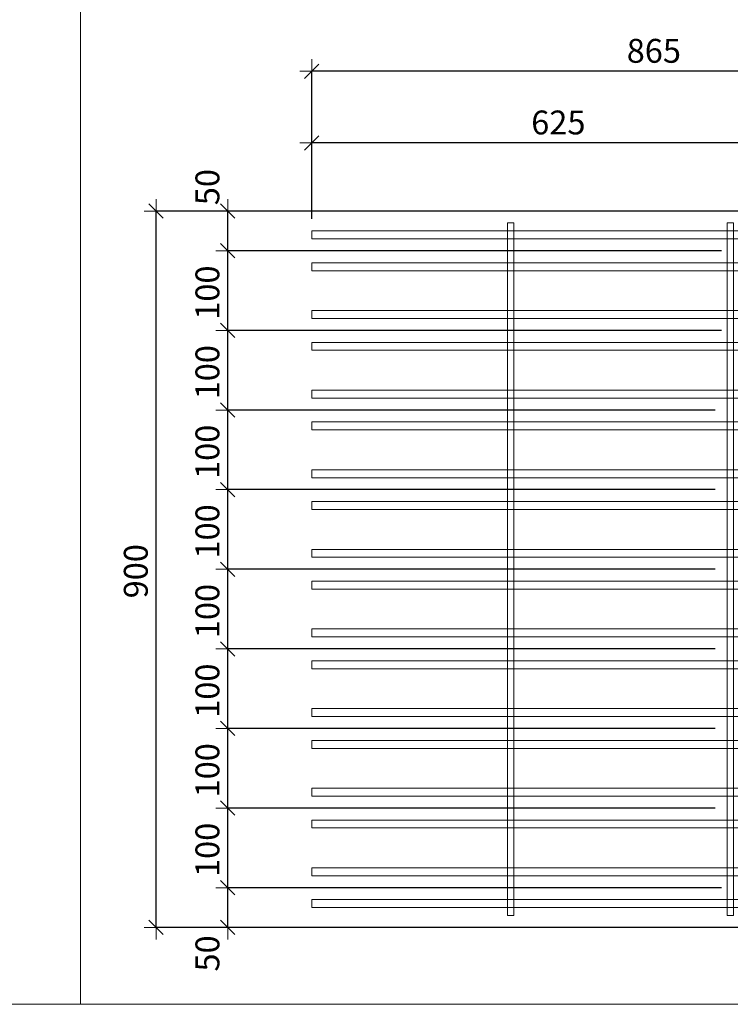
# Model space of a CAD drawing. Units: metres. Extents: x -7.9 to 22.6, y -30.7 to 22.3.
# Drawn here: x 20.9 to 21.8, y -30.7 to -29.4 of the extents above; entities that cross this region are included whole.
import ezdxf

# ---------------------------------------------------------------- set-up
doc = ezdxf.new("R2010")
doc.units = ezdxf.units.M
doc.header["$PDMODE"] = 65
doc.linetypes.add('AUSGEZOGEN', pattern=[0])
for name, color, linetype, lineweight in [('1_TEIL', 59, 'AUSGEZOGEN', 13), ('EINLAGEN', 252, 'AUSGEZOGEN', 13), ('VERMASSUNG_PRODUKTION', 6, 'AUSGEZOGEN', 13)]:
    doc.layers.add(name, color=color, linetype=linetype, lineweight=lineweight)
doc.styles.add('ARIAL', font='ARIAL.TTF')
doc.dimstyles.new('DIMSTYLE_3', dxfattribs={"dimtxt": 0.03, "dimasz": 0.03, "dimexe": 0, "dimexo": 0, "dimgap": 0.015, "dimtad": 2, "dimdec": 0, "dimlfac": 1000, "dimrnd": 0.1, "dimzin": 12, "dimdsep": 46, "dimtxsty": 'ARIAL', "dimblk1": 'ALL_ML_STRICH', "dimblk2": 'ALL_ML_STRICH', "dimsah": 1, "dimcen": 0, "dimclrd": 7, "dimclre": 6, "dimclrt": 7, "dimadec": 0, "dimazin": 0, "dimtfac": 1, "dimtdec": 0, "dimtix": 1, "dimtmove": 2, "dimatfit": 3, "dimfxl": 0, "dimtzin": 0, "dimlwd": 0, "dimlwe": 13, "dimarcsym": 0})
doc.dimstyles.new('DIMSTYLE_7', dxfattribs={"dimtxt": 0.03, "dimasz": 0.03, "dimexe": 0, "dimexo": 0, "dimgap": 0.015, "dimtad": 2, "dimdec": 0, "dimlfac": 1000, "dimrnd": 0.1, "dimzin": 12, "dimdsep": 46, "dimtxsty": 'ARIAL', "dimblk1": 'ALL_ML_STRICH', "dimblk2": 'ALL_ML_STRICH', "dimsah": 1, "dimcen": 0, "dimclrd": 7, "dimclre": 6, "dimclrt": 7, "dimadec": 0, "dimazin": 0, "dimtfac": 1, "dimtdec": 0, "dimtix": 1, "dimtmove": 2, "dimatfit": 3, "dimfxl": 0, "dimtvp": 1.2, "dimtzin": 0, "dimlwd": 0, "dimlwe": 13, "dimarcsym": 0})

# ---------------------------------------------------------------- blocks, each defined once
blk = doc.blocks.new('ALL_ML_STRICH')
at = {"color": 0, "linetype": 'ByBlock', "lineweight": -2}
for p, q in [((0, -0.5), (0, 0.5)), ((-1, 0), (0.5, 0)), ((-0.3, -0.3), (0.3, 0.3))]:
    blk.add_line(p, q, dxfattribs=at)
blk = doc.blocks.new('*D4986')
at = {"layer": 'DEFPOINTS', "color": 6, "lineweight": 13, "transparency": 33554687}
for p in [(21.9062, -29.6731), (21.0856, -30.5731), (21.9062, -30.5731)]:
    blk.add_point(p, dxfattribs=at)
at = {"layer": 'VERMASSUNG_PRODUKTION', "color": 6, "linetype": 'AUSGEZOGEN', "lineweight": -2, "transparency": 33554687}
for p, q in [((21.8912, -29.6731), (21.0856, -29.6731)), ((21.8912, -30.5731), (21.0856, -30.5731))]:
    blk.add_line(p, q, dxfattribs=at)
at = {"layer": 'VERMASSUNG_PRODUKTION', "color": 6, "lineweight": -2, "transparency": 33554687}
blk.add_line((21.0856, -30.5731), (21.0856, -29.6731), dxfattribs=at)
at = {"layer": 'VERMASSUNG_PRODUKTION', "color": 7, "lineweight": 13, "transparency": 33554687, "xscale": 0.03, "yscale": 0.03, "zscale": 0.03}
for p, rotation in [((21.0856, -29.6731), 90), ((21.0856, -30.5731), 270)]:
    blk.add_blockref('ALL_ML_STRICH', p, dxfattribs=dict(at, rotation=rotation))
at = {"layer": 'VERMASSUNG_PRODUKTION', "color": 7, "lineweight": 13, "transparency": 33554687, "insert": (21.0601, -30.1256), "char_height": 0.03, "width": 0.09, "attachment_point": 5, "rotation": 90, "style": 'ARIAL'}
blk.add_mtext('\\A1;{900}', dxfattribs=at)
blk = doc.blocks.new('*D5426')
at = {"layer": 'DEFPOINTS', "color": 6, "lineweight": 13, "transparency": 33554687}
for p in [(22.1462, -29.4975), (21.2812, -29.6981), (22.1462, -29.6981)]:
    blk.add_point(p, dxfattribs=at)
at = {"layer": 'VERMASSUNG_PRODUKTION', "color": 6, "linetype": 'AUSGEZOGEN', "lineweight": -2, "transparency": 33554687}
for p, q in [((21.2812, -29.6831), (21.2812, -29.4975)), ((22.1462, -29.6831), (22.1462, -29.4975))]:
    blk.add_line(p, q, dxfattribs=at)
at = {"layer": 'VERMASSUNG_PRODUKTION', "color": 6, "lineweight": -2, "transparency": 33554687}
blk.add_line((22.1462, -29.4975), (21.2812, -29.4975), dxfattribs=at)
at = {"layer": 'VERMASSUNG_PRODUKTION', "color": 7, "lineweight": 13, "transparency": 33554687, "xscale": 0.03, "yscale": 0.03, "zscale": 0.03}
for p, rotation in [((21.2812, -29.4975), 180), ((22.1462, -29.4975), 360)]:
    blk.add_blockref('ALL_ML_STRICH', p, dxfattribs=dict(at, rotation=rotation))
at = {"layer": 'VERMASSUNG_PRODUKTION', "color": 7, "lineweight": 13, "transparency": 33554687, "insert": (21.7111, -29.4719), "char_height": 0.03, "width": 0.09, "attachment_point": 5, "style": 'ARIAL'}
blk.add_mtext('\\A1;{865}', dxfattribs=at)
blk = doc.blocks.new('*D5429')
at = {"layer": 'DEFPOINTS', "color": 6, "lineweight": 13, "transparency": 33554687}
for p in [(21.9062, -29.5875), (21.9062, -29.6731), (21.2812, -29.6981)]:
    blk.add_point(p, dxfattribs=at)
at = {"layer": 'VERMASSUNG_PRODUKTION', "color": 6, "linetype": 'AUSGEZOGEN', "lineweight": -2, "transparency": 33554687}
for p, q in [((21.2812, -29.6831), (21.2812, -29.5875)), ((21.9062, -29.6581), (21.9062, -29.5875))]:
    blk.add_line(p, q, dxfattribs=at)
at = {"layer": 'VERMASSUNG_PRODUKTION', "color": 6, "lineweight": -2, "transparency": 33554687}
blk.add_line((21.9062, -29.5875), (21.2812, -29.5875), dxfattribs=at)
at = {"layer": 'VERMASSUNG_PRODUKTION', "color": 7, "lineweight": 13, "transparency": 33554687, "xscale": 0.03, "yscale": 0.03, "zscale": 0.03}
for p, rotation in [((21.2812, -29.5875), 180), ((21.9062, -29.5875), 360)]:
    blk.add_blockref('ALL_ML_STRICH', p, dxfattribs=dict(at, rotation=rotation))
at = {"layer": 'VERMASSUNG_PRODUKTION', "color": 7, "lineweight": 13, "transparency": 33554687, "insert": (21.5911, -29.5619), "char_height": 0.03, "width": 0.09, "attachment_point": 5, "style": 'ARIAL'}
blk.add_mtext('\\A1;{625}', dxfattribs=at)
blk = doc.blocks.new('*D5474')
at = {"layer": 'DEFPOINTS', "color": 6, "lineweight": 13, "transparency": 33554687}
for p in [(21.8112, -30.5231), (21.1756, -30.5731), (21.9062, -30.5731)]:
    blk.add_point(p, dxfattribs=at)
at = {"layer": 'VERMASSUNG_PRODUKTION', "color": 6, "linetype": 'AUSGEZOGEN', "lineweight": -2, "transparency": 33554687}
for p, q in [((21.7962, -30.5231), (21.1756, -30.5231)), ((21.8912, -30.5731), (21.1756, -30.5731))]:
    blk.add_line(p, q, dxfattribs=at)
at = {"layer": 'VERMASSUNG_PRODUKTION', "color": 6, "lineweight": -2, "transparency": 33554687}
blk.add_line((21.1756, -30.5731), (21.1756, -30.5231), dxfattribs=at)
at = {"layer": 'VERMASSUNG_PRODUKTION', "color": 7, "lineweight": 13, "transparency": 33554687, "xscale": 0.03, "yscale": 0.03, "zscale": 0.03}
for p, rotation in [((21.1756, -30.5231), 90), ((21.1756, -30.5731), 270)]:
    blk.add_blockref('ALL_ML_STRICH', p, dxfattribs=dict(at, rotation=rotation))
at = {"layer": 'VERMASSUNG_PRODUKTION', "color": 7, "lineweight": 13, "transparency": 33554687, "insert": (21.1501, -30.6057), "char_height": 0.03, "width": 0.06, "attachment_point": 5, "rotation": 90, "style": 'ARIAL'}
blk.add_mtext('\\A1;{50}', dxfattribs=at)
blk = doc.blocks.new('*D5475')
at = {"layer": 'DEFPOINTS', "color": 6, "lineweight": 13, "transparency": 33554687}
for p in [(21.8032, -30.4231), (21.1756, -30.5231), (21.8112, -30.5231)]:
    blk.add_point(p, dxfattribs=at)
at = {"layer": 'VERMASSUNG_PRODUKTION', "color": 6, "linetype": 'AUSGEZOGEN', "lineweight": -2, "transparency": 33554687}
for p, q in [((21.7882, -30.4231), (21.1756, -30.4231)), ((21.7962, -30.5231), (21.1756, -30.5231))]:
    blk.add_line(p, q, dxfattribs=at)
at = {"layer": 'VERMASSUNG_PRODUKTION', "color": 6, "lineweight": -2, "transparency": 33554687}
blk.add_line((21.1756, -30.5231), (21.1756, -30.4231), dxfattribs=at)
at = {"layer": 'VERMASSUNG_PRODUKTION', "color": 7, "lineweight": 13, "transparency": 33554687, "xscale": 0.03, "yscale": 0.03, "zscale": 0.03}
for p, rotation in [((21.1756, -30.4231), 90), ((21.1756, -30.5231), 270)]:
    blk.add_blockref('ALL_ML_STRICH', p, dxfattribs=dict(at, rotation=rotation))
at = {"layer": 'VERMASSUNG_PRODUKTION', "color": 7, "lineweight": 13, "transparency": 33554687, "insert": (21.1501, -30.4756), "char_height": 0.03, "width": 0.09, "attachment_point": 5, "rotation": 90, "style": 'ARIAL'}
blk.add_mtext('\\A1;{100}', dxfattribs=at)
blk = doc.blocks.new('*D5476')
at = {"layer": 'DEFPOINTS', "color": 6, "lineweight": 13, "transparency": 33554687}
for p in [(21.8032, -30.3231), (21.1756, -30.4231), (21.8032, -30.4231)]:
    blk.add_point(p, dxfattribs=at)
at = {"layer": 'VERMASSUNG_PRODUKTION', "color": 6, "linetype": 'AUSGEZOGEN', "lineweight": -2, "transparency": 33554687}
for p, q in [((21.7882, -30.3231), (21.1756, -30.3231)), ((21.7882, -30.4231), (21.1756, -30.4231))]:
    blk.add_line(p, q, dxfattribs=at)
at = {"layer": 'VERMASSUNG_PRODUKTION', "color": 6, "lineweight": -2, "transparency": 33554687}
blk.add_line((21.1756, -30.4231), (21.1756, -30.3231), dxfattribs=at)
at = {"layer": 'VERMASSUNG_PRODUKTION', "color": 7, "lineweight": 13, "transparency": 33554687, "xscale": 0.03, "yscale": 0.03, "zscale": 0.03}
for p, rotation in [((21.1756, -30.3231), 90), ((21.1756, -30.4231), 270)]:
    blk.add_blockref('ALL_ML_STRICH', p, dxfattribs=dict(at, rotation=rotation))
at = {"layer": 'VERMASSUNG_PRODUKTION', "color": 7, "lineweight": 13, "transparency": 33554687, "insert": (21.1501, -30.3756), "char_height": 0.03, "width": 0.09, "attachment_point": 5, "rotation": 90, "style": 'ARIAL'}
blk.add_mtext('\\A1;{100}', dxfattribs=at)
blk = doc.blocks.new('*D5477')
at = {"layer": 'DEFPOINTS', "color": 6, "lineweight": 13, "transparency": 33554687}
for p in [(21.8032, -30.2231), (21.1756, -30.3231), (21.8032, -30.3231)]:
    blk.add_point(p, dxfattribs=at)
at = {"layer": 'VERMASSUNG_PRODUKTION', "color": 6, "linetype": 'AUSGEZOGEN', "lineweight": -2, "transparency": 33554687}
for p, q in [((21.7882, -30.2231), (21.1756, -30.2231)), ((21.7882, -30.3231), (21.1756, -30.3231))]:
    blk.add_line(p, q, dxfattribs=at)
at = {"layer": 'VERMASSUNG_PRODUKTION', "color": 6, "lineweight": -2, "transparency": 33554687}
blk.add_line((21.1756, -30.3231), (21.1756, -30.2231), dxfattribs=at)
at = {"layer": 'VERMASSUNG_PRODUKTION', "color": 7, "lineweight": 13, "transparency": 33554687, "xscale": 0.03, "yscale": 0.03, "zscale": 0.03}
for p, rotation in [((21.1756, -30.2231), 90), ((21.1756, -30.3231), 270)]:
    blk.add_blockref('ALL_ML_STRICH', p, dxfattribs=dict(at, rotation=rotation))
at = {"layer": 'VERMASSUNG_PRODUKTION', "color": 7, "lineweight": 13, "transparency": 33554687, "insert": (21.1501, -30.2756), "char_height": 0.03, "width": 0.09, "attachment_point": 5, "rotation": 90, "style": 'ARIAL'}
blk.add_mtext('\\A1;{100}', dxfattribs=at)
blk = doc.blocks.new('*D5478')
at = {"layer": 'DEFPOINTS', "color": 6, "lineweight": 13, "transparency": 33554687}
for p in [(21.8032, -30.1231), (21.1756, -30.2231), (21.8032, -30.2231)]:
    blk.add_point(p, dxfattribs=at)
at = {"layer": 'VERMASSUNG_PRODUKTION', "color": 6, "linetype": 'AUSGEZOGEN', "lineweight": -2, "transparency": 33554687}
for p, q in [((21.7882, -30.1231), (21.1756, -30.1231)), ((21.7882, -30.2231), (21.1756, -30.2231))]:
    blk.add_line(p, q, dxfattribs=at)
at = {"layer": 'VERMASSUNG_PRODUKTION', "color": 6, "lineweight": -2, "transparency": 33554687}
blk.add_line((21.1756, -30.2231), (21.1756, -30.1231), dxfattribs=at)
at = {"layer": 'VERMASSUNG_PRODUKTION', "color": 7, "lineweight": 13, "transparency": 33554687, "xscale": 0.03, "yscale": 0.03, "zscale": 0.03}
for p, rotation in [((21.1756, -30.1231), 90), ((21.1756, -30.2231), 270)]:
    blk.add_blockref('ALL_ML_STRICH', p, dxfattribs=dict(at, rotation=rotation))
at = {"layer": 'VERMASSUNG_PRODUKTION', "color": 7, "lineweight": 13, "transparency": 33554687, "insert": (21.1501, -30.1756), "char_height": 0.03, "width": 0.09, "attachment_point": 5, "rotation": 90, "style": 'ARIAL'}
blk.add_mtext('\\A1;{100}', dxfattribs=at)
blk = doc.blocks.new('*D5479')
at = {"layer": 'DEFPOINTS', "color": 6, "lineweight": 13, "transparency": 33554687}
for p in [(21.8032, -30.0231), (21.1756, -30.1231), (21.8032, -30.1231)]:
    blk.add_point(p, dxfattribs=at)
at = {"layer": 'VERMASSUNG_PRODUKTION', "color": 6, "linetype": 'AUSGEZOGEN', "lineweight": -2, "transparency": 33554687}
for p, q in [((21.7882, -30.0231), (21.1756, -30.0231)), ((21.7882, -30.1231), (21.1756, -30.1231))]:
    blk.add_line(p, q, dxfattribs=at)
at = {"layer": 'VERMASSUNG_PRODUKTION', "color": 6, "lineweight": -2, "transparency": 33554687}
blk.add_line((21.1756, -30.1231), (21.1756, -30.0231), dxfattribs=at)
at = {"layer": 'VERMASSUNG_PRODUKTION', "color": 7, "lineweight": 13, "transparency": 33554687, "xscale": 0.03, "yscale": 0.03, "zscale": 0.03}
for p, rotation in [((21.1756, -30.0231), 90), ((21.1756, -30.1231), 270)]:
    blk.add_blockref('ALL_ML_STRICH', p, dxfattribs=dict(at, rotation=rotation))
at = {"layer": 'VERMASSUNG_PRODUKTION', "color": 7, "lineweight": 13, "transparency": 33554687, "insert": (21.1501, -30.0756), "char_height": 0.03, "width": 0.09, "attachment_point": 5, "rotation": 90, "style": 'ARIAL'}
blk.add_mtext('\\A1;{100}', dxfattribs=at)
blk = doc.blocks.new('*D5480')
at = {"layer": 'DEFPOINTS', "color": 6, "lineweight": 13, "transparency": 33554687}
for p in [(21.8032, -29.9231), (21.1756, -30.0231), (21.8032, -30.0231)]:
    blk.add_point(p, dxfattribs=at)
at = {"layer": 'VERMASSUNG_PRODUKTION', "color": 6, "linetype": 'AUSGEZOGEN', "lineweight": -2, "transparency": 33554687}
for p, q in [((21.7882, -29.9231), (21.1756, -29.9231)), ((21.7882, -30.0231), (21.1756, -30.0231))]:
    blk.add_line(p, q, dxfattribs=at)
at = {"layer": 'VERMASSUNG_PRODUKTION', "color": 6, "lineweight": -2, "transparency": 33554687}
blk.add_line((21.1756, -30.0231), (21.1756, -29.9231), dxfattribs=at)
at = {"layer": 'VERMASSUNG_PRODUKTION', "color": 7, "lineweight": 13, "transparency": 33554687, "xscale": 0.03, "yscale": 0.03, "zscale": 0.03}
for p, rotation in [((21.1756, -29.9231), 90), ((21.1756, -30.0231), 270)]:
    blk.add_blockref('ALL_ML_STRICH', p, dxfattribs=dict(at, rotation=rotation))
at = {"layer": 'VERMASSUNG_PRODUKTION', "color": 7, "lineweight": 13, "transparency": 33554687, "insert": (21.1501, -29.9756), "char_height": 0.03, "width": 0.09, "attachment_point": 5, "rotation": 90, "style": 'ARIAL'}
blk.add_mtext('\\A1;{100}', dxfattribs=at)
blk = doc.blocks.new('*D5481')
at = {"layer": 'DEFPOINTS', "color": 6, "lineweight": 13, "transparency": 33554687}
for p in [(21.8112, -29.8231), (21.1756, -29.9231), (21.8032, -29.9231)]:
    blk.add_point(p, dxfattribs=at)
at = {"layer": 'VERMASSUNG_PRODUKTION', "color": 6, "linetype": 'AUSGEZOGEN', "lineweight": -2, "transparency": 33554687}
for p, q in [((21.7962, -29.8231), (21.1756, -29.8231)), ((21.7882, -29.9231), (21.1756, -29.9231))]:
    blk.add_line(p, q, dxfattribs=at)
at = {"layer": 'VERMASSUNG_PRODUKTION', "color": 6, "lineweight": -2, "transparency": 33554687}
blk.add_line((21.1756, -29.9231), (21.1756, -29.8231), dxfattribs=at)
at = {"layer": 'VERMASSUNG_PRODUKTION', "color": 7, "lineweight": 13, "transparency": 33554687, "xscale": 0.03, "yscale": 0.03, "zscale": 0.03}
for p, rotation in [((21.1756, -29.8231), 90), ((21.1756, -29.9231), 270)]:
    blk.add_blockref('ALL_ML_STRICH', p, dxfattribs=dict(at, rotation=rotation))
at = {"layer": 'VERMASSUNG_PRODUKTION', "color": 7, "lineweight": 13, "transparency": 33554687, "insert": (21.1501, -29.8756), "char_height": 0.03, "width": 0.09, "attachment_point": 5, "rotation": 90, "style": 'ARIAL'}
blk.add_mtext('\\A1;{100}', dxfattribs=at)
blk = doc.blocks.new('*D5482')
at = {"layer": 'DEFPOINTS', "color": 6, "lineweight": 13, "transparency": 33554687}
for p in [(21.8112, -29.7231), (21.1756, -29.8231), (21.8112, -29.8231)]:
    blk.add_point(p, dxfattribs=at)
at = {"layer": 'VERMASSUNG_PRODUKTION', "color": 6, "linetype": 'AUSGEZOGEN', "lineweight": -2, "transparency": 33554687}
for p, q in [((21.7962, -29.7231), (21.1756, -29.7231)), ((21.7962, -29.8231), (21.1756, -29.8231))]:
    blk.add_line(p, q, dxfattribs=at)
at = {"layer": 'VERMASSUNG_PRODUKTION', "color": 6, "lineweight": -2, "transparency": 33554687}
blk.add_line((21.1756, -29.8231), (21.1756, -29.7231), dxfattribs=at)
at = {"layer": 'VERMASSUNG_PRODUKTION', "color": 7, "lineweight": 13, "transparency": 33554687, "xscale": 0.03, "yscale": 0.03, "zscale": 0.03}
for p, rotation in [((21.1756, -29.7231), 90), ((21.1756, -29.8231), 270)]:
    blk.add_blockref('ALL_ML_STRICH', p, dxfattribs=dict(at, rotation=rotation))
at = {"layer": 'VERMASSUNG_PRODUKTION', "color": 7, "lineweight": 13, "transparency": 33554687, "insert": (21.1501, -29.7756), "char_height": 0.03, "width": 0.09, "attachment_point": 5, "rotation": 90, "style": 'ARIAL'}
blk.add_mtext('\\A1;{100}', dxfattribs=at)
blk = doc.blocks.new('*D5483')
at = {"layer": 'DEFPOINTS', "color": 6, "lineweight": 13, "transparency": 33554687}
for p in [(21.9062, -29.6731), (21.1756, -29.7231), (21.8112, -29.7231)]:
    blk.add_point(p, dxfattribs=at)
at = {"layer": 'VERMASSUNG_PRODUKTION', "color": 6, "linetype": 'AUSGEZOGEN', "lineweight": -2, "transparency": 33554687}
for p, q in [((21.8912, -29.6731), (21.1756, -29.6731)), ((21.7962, -29.7231), (21.1756, -29.7231))]:
    blk.add_line(p, q, dxfattribs=at)
at = {"layer": 'VERMASSUNG_PRODUKTION', "color": 6, "lineweight": -2, "transparency": 33554687}
blk.add_line((21.1756, -29.7231), (21.1756, -29.6731), dxfattribs=at)
at = {"layer": 'VERMASSUNG_PRODUKTION', "color": 7, "lineweight": 13, "transparency": 33554687, "xscale": 0.03, "yscale": 0.03, "zscale": 0.03}
for p, rotation in [((21.1756, -29.6731), 90), ((21.1756, -29.7231), 270)]:
    blk.add_blockref('ALL_ML_STRICH', p, dxfattribs=dict(at, rotation=rotation))
at = {"layer": 'VERMASSUNG_PRODUKTION', "color": 7, "lineweight": 13, "transparency": 33554687, "insert": (21.1501, -29.6431), "char_height": 0.03, "width": 0.06, "attachment_point": 5, "rotation": 90, "style": 'ARIAL'}
blk.add_mtext('\\A1;{50}', dxfattribs=at)

msp = doc.modelspace()

# ---------------------------------------------------------------- linework, layer by layer
at = {"layer": '1_TEIL', "transparency": 33554687}
for points in [[(21.52719, -30.5581), (21.52719, -29.6881), (21.53519, -29.6881), (21.53519, -30.5581), (21.52719, -30.5581)], [(21.80319, -30.5581), (21.80319, -29.6881), (21.81119, -29.6881), (21.81119, -30.5581), (21.80319, -30.5581)], [(21.88119, -29.6981), (21.28119, -29.6981), (21.28119, -29.7081), (21.88119, -29.7081), (21.88119, -29.6981)], [(21.88119, -29.7381), (21.28119, -29.7381), (21.28119, -29.7481), (21.88119, -29.7481), (21.88119, -29.7381)], [(21.88119, -29.7981), (21.28119, -29.7981), (21.28119, -29.8081), (21.88119, -29.8081), (21.88119, -29.7981)], [(21.88119, -29.8381), (21.28119, -29.8381), (21.28119, -29.8481), (21.88119, -29.8481), (21.88119, -29.8381)], [(21.88119, -29.8981), (21.28119, -29.8981), (21.28119, -29.9081), (21.88119, -29.9081), (21.88119, -29.8981)], [(21.88119, -29.9381), (21.28119, -29.9381), (21.28119, -29.9481), (21.88119, -29.9481), (21.88119, -29.9381)], [(21.88119, -29.9981), (21.28119, -29.9981), (21.28119, -30.0081), (21.88119, -30.0081), (21.88119, -29.9981)], [(21.88119, -30.0381), (21.28119, -30.0381), (21.28119, -30.0481), (21.88119, -30.0481), (21.88119, -30.0381)], [(21.88119, -30.0981), (21.28119, -30.0981), (21.28119, -30.1081), (21.88119, -30.1081), (21.88119, -30.0981)], [(21.88119, -30.1381), (21.28119, -30.1381), (21.28119, -30.1481), (21.88119, -30.1481), (21.88119, -30.1381)], [(21.88119, -30.1981), (21.28119, -30.1981), (21.28119, -30.2081), (21.88119, -30.2081), (21.88119, -30.1981)], [(21.88119, -30.2381), (21.28119, -30.2381), (21.28119, -30.2481), (21.88119, -30.2481), (21.88119, -30.2381)], [(21.88119, -30.2981), (21.28119, -30.2981), (21.28119, -30.3081), (21.88119, -30.3081), (21.88119, -30.2981)], [(21.88119, -30.3381), (21.28119, -30.3381), (21.28119, -30.3481), (21.88119, -30.3481), (21.88119, -30.3381)], [(21.88119, -30.3981), (21.28119, -30.3981), (21.28119, -30.4081), (21.88119, -30.4081), (21.88119, -30.3981)], [(21.88119, -30.4381), (21.28119, -30.4381), (21.28119, -30.4481), (21.88119, -30.4481), (21.88119, -30.4381)], [(21.88119, -30.4981), (21.28119, -30.4981), (21.28119, -30.5081), (21.88119, -30.5081), (21.88119, -30.4981)], [(21.88119, -30.5381), (21.28119, -30.5381), (21.28119, -30.5481), (21.88119, -30.5481), (21.88119, -30.5381)]]:
    msp.add_lwpolyline(points, close=True, dxfattribs=at)
at = {"layer": 'EINLAGEN', "transparency": 33554687}
for p, q in [((20.99073, -22.02958), (20.99073, -30.66958)), ((12.97573, -30.66958), (22.59573, -30.66958))]:
    msp.add_line(p, q, dxfattribs=at)

# ---------------------------------------------------------------- dimensions: what is measured, and where the dimension line sits
at = {"layer": 'VERMASSUNG_PRODUKTION', "color": 6, "lineweight": 13, "transparency": 33554687}
for base, p1, p2, angle, dimstyle, picture, middle in [((21.28119, -29.49746), (22.14619, -29.6831), (21.28119, -29.6831), 180, 'DIMSTYLE_3', '*D5426', (21.71107, -29.47195)), ((21.28119, -29.58746), (21.90619, -29.6581), (21.28119, -29.6831), 180, 'DIMSTYLE_3', '*D5429', (21.59107, -29.56195)), ((21.17564, -29.6731), (21.79619, -29.7231), (21.89119, -29.6731), 90, 'DIMSTYLE_7', '*D5483', (21.15013, -29.6431)), ((21.08564, -29.6731), (21.89119, -30.5731), (21.89119, -29.6731), 90, 'DIMSTYLE_3', '*D4986', (21.06013, -30.12556)), ((21.17564, -29.7231), (21.79619, -29.8231), (21.79619, -29.7231), 90, 'DIMSTYLE_3', '*D5482', (21.15013, -29.77556)), ((21.17564, -29.8231), (21.78819, -29.9231), (21.79619, -29.8231), 90, 'DIMSTYLE_3', '*D5481', (21.15013, -29.87556)), ((21.17564, -29.9231), (21.78819, -30.0231), (21.78819, -29.9231), 90, 'DIMSTYLE_3', '*D5480', (21.15013, -29.97556)), ((21.17564, -30.0231), (21.78819, -30.1231), (21.78819, -30.0231), 90, 'DIMSTYLE_3', '*D5479', (21.15013, -30.07556)), ((21.17564, -30.1231), (21.78819, -30.2231), (21.78819, -30.1231), 90, 'DIMSTYLE_3', '*D5478', (21.15013, -30.17556)), ((21.17564, -30.2231), (21.78819, -30.3231), (21.78819, -30.2231), 90, 'DIMSTYLE_3', '*D5477', (21.15013, -30.27556)), ((21.17564, -30.3231), (21.78819, -30.4231), (21.78819, -30.3231), 90, 'DIMSTYLE_3', '*D5476', (21.15013, -30.37556)), ((21.17564, -30.4231), (21.79619, -30.5231), (21.78819, -30.4231), 90, 'DIMSTYLE_3', '*D5475', (21.15013, -30.47556)), ((21.17564, -30.5231), (21.89119, -30.5731), (21.79619, -30.5231), 90, 'DIMSTYLE_7', '*D5474', (21.15013, -30.60571))]:
    dim = msp.add_linear_dim(base=base, p1=p1, p2=p2, angle=angle, dimstyle=dimstyle, override={"dimpost": '<>', "dimclrd": 7, "dimclre": 6, "dimclrt": 7, "dimlwd": 0, "dimlwe": 13}, dxfattribs=at)
    dim.commit()
    dim.dimension.update_dxf_attribs({"geometry": picture, "text_midpoint": middle, "dimtype": 160})

doc.saveas('drawing.dxf')
